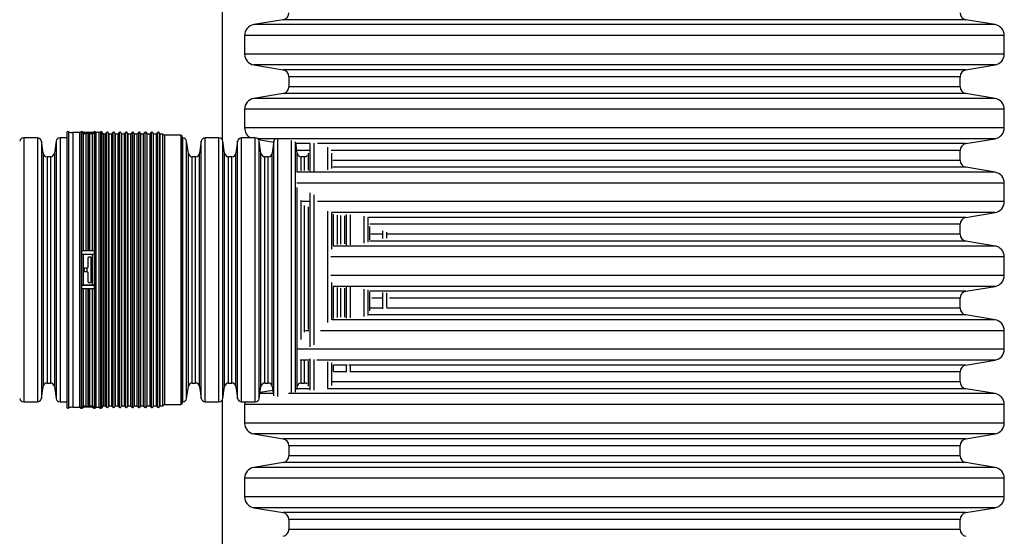
# Model space of a CAD drawing. Units: millimetres. Extents: x 848 to 35853, y 596 to 21728.
# Drawn here: x 33434 to 34258, y 10231 to 10663 of the extents above; entities that cross this region are included whole.
import ezdxf

# ---------------------------------------------------------------- set-up
doc = ezdxf.new("R2010")
doc.units = ezdxf.units.MM
doc.header["$LTSCALE"] = 85

msp = doc.modelspace()

# ---------------------------------------------------------------- linework, layer by layer
at = {"color": 7, "linetype": 'Continuous', "lineweight": 25}
for p, q in [((33603.73, 10562.34), (33603.73, 11147.63)), ((33654.42, 10662.76), (33629.96, 10658.67)), ((34249.87, 10658.67), (33629.96, 10658.67)), ((34225.41, 10662.76), (33654.42, 10662.76)), ((34249.87, 10658.67), (34225.41, 10662.76)), ((33622.23, 10649.55), (33622.23, 10634.06)), ((34257.6, 10649.55), (33622.23, 10649.55)), ((34257.6, 10634.06), (34257.6, 10649.55)), ((34257.6, 10634.06), (33622.23, 10634.06)), ((33629.96, 10624.94), (33654.42, 10620.84)), ((34249.87, 10624.94), (33629.96, 10624.94)), ((34225.41, 10620.84), (34249.87, 10624.94)), ((34225.41, 10620.84), (33654.42, 10620.84)), ((33659.25, 10615.14), (33659.25, 10606.78)), ((34220.59, 10615.14), (33659.25, 10615.14)), ((34220.59, 10606.78), (34220.59, 10615.14)), ((34220.59, 10606.78), (33659.25, 10606.78)), ((33654.42, 10601.08), (33629.96, 10596.99)), ((34225.41, 10601.08), (33654.42, 10601.08)), ((34249.87, 10596.99), (34225.41, 10601.08)), ((34249.87, 10596.99), (33629.96, 10596.99)), ((33622.23, 10587.86), (33622.23, 10572.38)), ((34257.6, 10587.86), (33622.23, 10587.86)), ((34257.6, 10572.38), (34257.6, 10587.86)), ((33473.52, 10568.26), (33473.52, 10339.06)), ((33474.86, 10569.15), (33474.86, 10338.17)), ((33484.19, 10568.41), (33478.51, 10568.41)), ((33478.51, 10568.41), (33478.51, 10338.91)), ((33485.66, 10569.13), (33484.19, 10568.41)), ((33484.19, 10568.41), (33484.19, 10338.91)), ((33485.66, 10569.13), (33485.66, 10338.19)), ((33486.09, 10568.12), (33486.09, 10568.51)), ((33496.75, 10568.51), (33486.09, 10568.51)), ((33491.42, 10568.12), (33486.09, 10568.12)), ((33487.15, 10568.51), (33486.81, 10568.9)), ((33486.81, 10568.9), (33486.81, 10568.51)), ((33486.81, 10567.79), (33486.81, 10469.64)), ((33487.24, 10567.31), (33486.81, 10567.79)), ((33487.24, 10567.31), (33487.24, 10469.68)), ((33489.53, 10567.31), (33487.24, 10567.31)), ((33491, 10568.02), (33489.53, 10567.31)), ((33489.53, 10567.31), (33489.53, 10469.68)), ((33491, 10568.02), (33491, 10469.67)), ((33496.75, 10568.12), (33491.42, 10568.12)), ((33492.15, 10567.79), (33492.15, 10469.64)), ((33492.57, 10567.31), (33492.15, 10567.79)), ((33492.57, 10567.31), (33492.57, 10469.68)), ((33494.86, 10567.31), (33492.57, 10567.31)), ((33496.33, 10568.02), (33494.86, 10567.31)), ((33494.86, 10567.31), (33494.86, 10469.68)), ((33496.33, 10569.13), (33495.06, 10568.51)), ((33496.33, 10569.13), (33496.33, 10568.51)), ((33496.33, 10568.02), (33496.33, 10469.67)), ((33496.75, 10568.12), (33496.75, 10568.51)), ((33497.9, 10568.41), (33497.48, 10568.9)), ((33497.48, 10568.9), (33497.48, 10338.43)), ((33500.19, 10568.41), (33497.9, 10568.41)), ((33497.9, 10568.41), (33497.9, 10338.91)), ((33501.67, 10569.13), (33500.19, 10568.41)), ((33500.19, 10568.41), (33500.19, 10338.91)), ((33501.67, 10569.13), (33501.67, 10338.19)), ((33504.29, 10567.2), (33502.82, 10568.9)), ((33502.82, 10568.9), (33502.82, 10338.43)), ((33505.53, 10567.2), (33504.29, 10567.2)), ((33504.29, 10567.2), (33504.29, 10340.13)), ((33506.74, 10568.41), (33505.53, 10567.2)), ((33505.53, 10567.2), (33505.53, 10340.13)), ((33506.74, 10568.41), (33506.74, 10338.91)), ((33508.56, 10567.2), (33508.35, 10567.98)), ((33508.35, 10567.98), (33508.35, 10339.34)), ((33510.86, 10567.2), (33508.56, 10567.2)), ((33508.56, 10567.2), (33508.56, 10340.13)), ((33512.07, 10568.41), (33510.86, 10567.2)), ((33510.86, 10567.2), (33510.86, 10340.13)), ((33512.07, 10568.41), (33512.07, 10338.91)), ((33513.9, 10567.2), (33513.69, 10567.98)), ((33513.69, 10567.98), (33513.69, 10339.34)), ((33516.19, 10567.2), (33513.9, 10567.2)), ((33513.9, 10567.2), (33513.9, 10340.13)), ((33517.41, 10568.41), (33516.19, 10567.2)), ((33516.19, 10567.2), (33516.19, 10340.13)), ((33517.41, 10568.41), (33517.41, 10338.91)), ((33519.23, 10567.2), (33519.02, 10567.98)), ((33519.02, 10567.98), (33519.02, 10339.34)), ((33521.53, 10567.2), (33519.23, 10567.2)), ((33519.23, 10567.2), (33519.23, 10340.13)), ((33522.74, 10568.41), (33521.53, 10567.2)), ((33521.53, 10567.2), (33521.53, 10340.13)), ((33522.74, 10568.41), (33522.74, 10338.91)), ((33524.56, 10567.2), (33524.35, 10567.98)), ((33524.35, 10567.98), (33524.35, 10339.34)), ((33526.86, 10567.2), (33524.56, 10567.2)), ((33524.56, 10567.2), (33524.56, 10340.13)), ((33528.08, 10568.41), (33526.86, 10567.2)), ((33526.86, 10567.2), (33526.86, 10340.13)), ((33528.08, 10568.41), (33528.08, 10338.91)), ((33529.9, 10567.2), (33529.69, 10567.98)), ((33529.69, 10567.98), (33529.69, 10339.34)), ((33532.19, 10567.2), (33529.9, 10567.2)), ((33529.9, 10567.2), (33529.9, 10340.13)), ((33533.41, 10568.41), (33532.19, 10567.2)), ((33532.19, 10567.2), (33532.19, 10340.13)), ((33533.41, 10568.41), (33533.41, 10338.91)), ((33535.23, 10567.2), (33535.02, 10567.98)), ((33535.02, 10567.98), (33535.02, 10339.34)), ((33537.53, 10567.2), (33535.23, 10567.2)), ((33535.23, 10567.2), (33535.23, 10340.13)), ((33538.74, 10568.41), (33537.53, 10567.2)), ((33537.53, 10567.2), (33537.53, 10340.13)), ((33538.74, 10568.41), (33538.74, 10338.91)), ((33540.57, 10567.2), (33540.36, 10567.98)), ((33540.36, 10567.98), (33540.36, 10339.34)), ((33542.86, 10567.2), (33540.57, 10567.2)), ((33540.57, 10567.2), (33540.57, 10340.13)), ((33544.08, 10568.41), (33542.86, 10567.2)), ((33542.86, 10567.2), (33542.86, 10340.13)), ((33544.08, 10568.41), (33544.08, 10338.91)), ((33545.9, 10567.2), (33545.69, 10567.98)), ((33545.69, 10567.98), (33545.69, 10339.34)), ((33548.2, 10567.2), (33545.9, 10567.2)), ((33545.9, 10567.2), (33545.9, 10340.13)), ((33549.41, 10568.41), (33548.2, 10567.2)), ((33548.2, 10567.2), (33548.2, 10340.13)), ((33549.41, 10568.41), (33549.41, 10338.91)), ((33551.23, 10567.2), (33551.02, 10567.98)), ((33551.02, 10567.98), (33551.02, 10339.34)), ((33553.53, 10567.2), (33551.23, 10567.2)), ((33551.23, 10567.2), (33551.23, 10340.13)), ((33555.33, 10566.16), (33553.53, 10567.2)), ((33553.53, 10567.2), (33553.53, 10340.13)), ((33568.96, 10566.16), (33555.33, 10566.16)), ((33555.33, 10566.16), (33555.33, 10341.17)), ((33568.96, 10566.16), (33568.96, 10341.17)), ((33569.92, 10342.13), (33569.92, 10565.19)), ((34257.6, 10572.38), (33622.23, 10572.38)), ((33448.92, 10564), (33437.48, 10564)), ((33437.48, 10564), (33437.48, 10343.32)), ((33448.92, 10564), (33448.92, 10343.32)), ((33453.66, 10551.14), (33452.26, 10561.1)), ((33452.26, 10561.1), (33452.26, 10346.23)), ((33464.52, 10561.1), (33463.12, 10551.14)), ((33464.52, 10561.1), (33464.52, 10346.23)), ((33473.52, 10564), (33467.86, 10564)), ((33467.86, 10564), (33467.86, 10343.32)), ((33570.44, 10564), (33569.92, 10564)), ((33570.44, 10343.32), (33570.44, 10564)), ((33575.18, 10551.14), (33573.78, 10561.1)), ((33573.78, 10346.23), (33573.78, 10561.1)), ((33586.04, 10561.1), (33584.64, 10551.14)), ((33586.04, 10346.23), (33586.04, 10561.1)), ((33600.82, 10564), (33589.38, 10564)), ((33589.38, 10343.32), (33589.38, 10564)), ((33600.82, 10343.32), (33600.82, 10564)), ((33605.56, 10551.14), (33604.16, 10561.1)), ((33604.16, 10346.23), (33604.16, 10561.1)), ((33616.42, 10561.1), (33615.02, 10551.14)), ((33616.42, 10346.23), (33616.42, 10561.1)), ((33631.2, 10564), (33619.76, 10564)), ((33619.76, 10343.32), (33619.76, 10564)), ((33631.2, 10343.32), (33631.2, 10564)), ((34249.87, 10563.25), (33633.33, 10563.25)), ((33633.95, 10562.58), (33646.71, 10560.45)), ((33635.94, 10551.14), (33634.54, 10561.1)), ((33634.54, 10346.23), (33634.54, 10561.1)), ((33646.8, 10561.1), (33645.4, 10551.14)), ((33646.8, 10348.27), (33646.8, 10561.1)), ((33650.14, 10347.71), (33650.14, 10563.07)), ((33661.58, 10350.57), (33661.58, 10561.76)), ((33664.92, 10351.51), (33664.92, 10560.55)), ((33666.32, 10551.14), (33665.09, 10559.91)), ((33677.15, 10559.16), (33665.2, 10559.16)), ((33677.18, 10535.5), (33677.18, 10559.21)), ((33680.52, 10535.59), (33680.52, 10559.48)), ((34225.41, 10559.16), (33683.17, 10559.16)), ((34225.41, 10559.16), (34249.87, 10563.25)), ((33453.66, 10551.14), (33453.66, 10356.19)), ((33463.12, 10551.14), (33463.12, 10356.19)), ((33575.18, 10356.19), (33575.18, 10551.14)), ((33584.64, 10356.19), (33584.64, 10551.14)), ((33605.56, 10356.19), (33605.56, 10551.14)), ((33615.02, 10356.19), (33615.02, 10551.14)), ((33635.94, 10356.19), (33635.94, 10551.14)), ((33645.4, 10356.19), (33645.4, 10551.14)), ((33676.11, 10553.45), (33666, 10553.45)), ((33666.32, 10535.29), (33666.32, 10551.14)), ((33675.78, 10536.88), (33675.78, 10551.11)), ((33691.96, 10537.38), (33691.96, 10556.28)), ((34220.59, 10553.45), (33694.64, 10553.45)), ((33695.3, 10538.38), (33695.3, 10551.18)), ((34220.59, 10545.1), (34220.59, 10553.45)), ((33459.78, 10548.23), (33457, 10548.23)), ((33457, 10548.23), (33457, 10359.09)), ((33459.78, 10548.23), (33459.78, 10359.09)), ((33581.3, 10548.23), (33578.52, 10548.23)), ((33578.52, 10359.09), (33578.52, 10548.23)), ((33581.3, 10359.09), (33581.3, 10548.23)), ((33611.68, 10548.23), (33608.9, 10548.23)), ((33608.9, 10359.09), (33608.9, 10548.23)), ((33611.68, 10359.09), (33611.68, 10548.23)), ((33642.06, 10548.23), (33639.28, 10548.23)), ((33639.28, 10359.09), (33639.28, 10548.23)), ((33642.06, 10359.09), (33642.06, 10548.23)), ((33672.44, 10548.23), (33669.66, 10548.23)), ((33669.66, 10536.36), (33669.66, 10548.23)), ((33672.44, 10536.84), (33672.44, 10548.23)), ((34220.59, 10545.1), (33696, 10545.1)), ((34249.87, 10535.3), (33666.33, 10535.3)), ((34225.41, 10539.39), (33696.02, 10539.39)), ((34249.87, 10535.3), (34225.41, 10539.39)), ((34257.6, 10526.17), (33666.01, 10526.17)), ((34257.6, 10510.69), (34257.6, 10526.17)), ((33666.32, 10356.19), (33666.32, 10522.59)), ((33677.18, 10389.34), (33677.18, 10517.99)), ((33680.52, 10391.07), (33680.52, 10516.25)), ((33669.66, 10395.36), (33669.66, 10511.97)), ((33676.47, 10510.69), (33670.27, 10510.69)), ((33672.44, 10401.48), (33672.44, 10507.45)), ((34257.6, 10510.69), (33683.1, 10510.69)), ((33675.78, 10403.95), (33675.78, 10506.34)), ((33691.96, 10409.65), (33691.96, 10502.76)), ((34249.87, 10501.57), (33694.95, 10501.57)), ((33695.3, 10470.94), (33695.3, 10501.4)), ((33696.7, 10474.06), (33696.7, 10500.15)), ((33700.04, 10474.82), (33700.04, 10499.41)), ((33707.56, 10474.4), (33707.56, 10499.87)), ((33710.9, 10474.5), (33710.9, 10499.79)), ((34225.41, 10497.47), (34249.87, 10501.57)), ((33702.82, 10475.2), (33702.82, 10499.06)), ((33706.16, 10475.33), (33706.16, 10498.95)), ((33722.34, 10475.96), (33722.34, 10498.41)), ((33725.68, 10476.73), (33725.68, 10497.67)), ((34225.41, 10497.47), (33725.9, 10497.47)), ((34220.59, 10491.77), (33727, 10491.77)), ((34220.59, 10483.41), (34220.59, 10491.77)), ((33727.08, 10478.67), (33727.08, 10490.02)), ((33737.8, 10483.41), (33727.73, 10483.41)), ((33737.94, 10479.77), (33737.94, 10486.3)), ((33741.28, 10480.25), (33741.28, 10485.11)), ((34220.59, 10483.41), (33741.77, 10483.41)), ((34225.41, 10477.71), (33726.69, 10477.71)), ((34249.87, 10473.61), (34225.41, 10477.71)), ((33486.09, 10466.52), (33486.09, 10469.68)), ((33491.42, 10469.68), (33486.09, 10469.68)), ((33496.75, 10466.52), (33486.09, 10466.52)), ((33486.81, 10466.48), (33486.81, 10440.84)), ((33487.24, 10466.43), (33486.81, 10466.48)), ((33487.24, 10466.43), (33487.24, 10440.9)), ((33494.86, 10466.43), (33487.24, 10466.43)), ((33496.75, 10469.68), (33491.42, 10469.68)), ((33496.33, 10466.51), (33494.86, 10466.43)), ((33494.86, 10466.43), (33494.86, 10440.9)), ((33496.33, 10466.51), (33496.33, 10440.82)), ((33496.75, 10466.52), (33496.75, 10469.68)), ((34249.87, 10473.61), (33696.21, 10473.61)), ((33491.2, 10463.3), (33491.2, 10456.07)), ((33493.12, 10464.26), (33492.16, 10464.26)), ((33493.5, 10464.19), (33493.5, 10443.13)), ((33494.09, 10444.02), (33494.09, 10463.3)), ((34257.6, 10464.49), (33694.26, 10464.49)), ((34257.6, 10449.01), (34257.6, 10464.49)), ((33487.92, 10454.14), (33487.92, 10453.18)), ((33490.23, 10455.11), (33488.88, 10455.11)), ((33488.88, 10452.22), (33490.23, 10452.22)), ((33490.16, 10455.14), (33490.16, 10452.22)), ((33491.2, 10451.25), (33491.2, 10444.02)), ((33492.16, 10443.06), (33493.12, 10443.06)), ((34257.6, 10449.01), (33694.46, 10449.01)), ((33695.3, 10411.79), (33695.3, 10443.19)), ((33486.09, 10437.67), (33486.09, 10440.81)), ((33496.75, 10440.81), (33486.09, 10440.81)), ((33491.42, 10437.67), (33486.09, 10437.67)), ((33486.81, 10440.84), (33487.24, 10440.9)), ((33486.81, 10437.71), (33486.81, 10339.54)), ((33487.24, 10440.9), (33494.86, 10440.9)), ((33487.24, 10437.67), (33487.24, 10340.02)), ((33489.53, 10437.67), (33489.53, 10340.02)), ((33491, 10437.68), (33491, 10339.31)), ((33496.75, 10437.67), (33491.42, 10437.67)), ((33492.15, 10437.71), (33492.15, 10339.54)), ((33492.57, 10437.67), (33492.57, 10340.02)), ((33494.86, 10440.9), (33496.33, 10440.82)), ((33494.86, 10437.67), (33494.86, 10340.02)), ((33496.33, 10437.68), (33496.33, 10339.31)), ((33496.75, 10437.67), (33496.75, 10440.81)), ((34249.87, 10439.88), (33696.33, 10439.88)), ((33696.7, 10413.05), (33696.7, 10439.55)), ((33700.04, 10413.78), (33700.04, 10438.8)), ((33702.82, 10414.14), (33702.82, 10438.43)), ((33706.16, 10414.25), (33706.16, 10438.29)), ((33707.56, 10413.34), (33707.56, 10439.2)), ((33710.9, 10413.43), (33710.9, 10439.1)), ((33722.34, 10414.81), (33722.34, 10437.66)), ((33725.68, 10415.55), (33725.68, 10436.9)), ((34225.41, 10435.79), (33726.85, 10435.79)), ((33727.08, 10419.34), (33727.08, 10435.39)), ((33737.94, 10421.15), (33737.94, 10434.75)), ((33741.28, 10422.21), (33741.28, 10434.51)), ((34225.41, 10435.79), (34249.87, 10439.88)), ((33737.55, 10430.08), (33728.57, 10430.08)), ((34220.59, 10430.08), (33743.33, 10430.08)), ((34220.59, 10421.72), (34220.59, 10430.08)), ((33737.91, 10421.72), (33727.46, 10421.72)), ((34220.59, 10421.72), (33741.13, 10421.72)), ((34249.87, 10411.93), (33695.43, 10411.93)), ((34225.41, 10416.02), (33726.19, 10416.02)), ((34249.87, 10411.93), (34225.41, 10416.02)), ((33675.9, 10402.8), (33673.03, 10402.8)), ((34257.6, 10402.8), (33685.65, 10402.8)), ((34257.6, 10387.32), (34257.6, 10402.8)), ((34257.6, 10387.32), (33666.77, 10387.32)), ((33676.65, 10378.19), (33668.57, 10378.19)), ((33669.66, 10359.09), (33669.66, 10377.99)), ((33672.44, 10359.09), (33672.44, 10377.53)), ((33675.78, 10356.38), (33675.78, 10377.43)), ((33677.18, 10353.04), (33677.18, 10379.25)), ((33680.52, 10352.97), (33680.52, 10378.85)), ((34249.87, 10378.19), (33682.75, 10378.19)), ((33691.96, 10354.41), (33691.96, 10376.79)), ((33695.3, 10356.99), (33695.3, 10375.85)), ((34225.41, 10374.1), (34249.87, 10378.19)), ((33707.94, 10374.1), (33696.65, 10374.1)), ((33707.52, 10368.4), (33696.69, 10368.4)), ((33696.7, 10368.58), (33696.7, 10374.02)), ((33707.56, 10368.05), (33707.56, 10373.91)), ((34225.41, 10374.1), (33709.45, 10374.1)), ((33710.9, 10368.15), (33710.9, 10373.82)), ((34220.59, 10368.4), (33711.12, 10368.4)), ((34220.59, 10360.04), (34220.59, 10368.4)), ((34220.59, 10360.04), (33695.75, 10360.04)), ((33452.26, 10346.23), (33453.66, 10356.19)), ((33457, 10359.09), (33459.78, 10359.09)), ((33463.12, 10356.19), (33464.52, 10346.23)), ((33573.78, 10346.23), (33575.18, 10356.19)), ((33578.52, 10359.09), (33581.3, 10359.09)), ((33584.64, 10356.19), (33586.04, 10346.23)), ((33604.16, 10346.23), (33605.56, 10356.19)), ((33608.9, 10359.09), (33611.68, 10359.09)), ((33615.02, 10356.19), (33616.42, 10346.23)), ((33634.54, 10346.23), (33635.94, 10356.19)), ((33645.86, 10352.9), (33635.23, 10351.12)), ((33639.28, 10359.09), (33642.06, 10359.09)), ((33645.4, 10356.19), (33646.19, 10350.58)), ((33665.98, 10353.73), (33666.32, 10356.19)), ((33676.24, 10354.34), (33666.06, 10354.34)), ((33669.66, 10359.09), (33672.44, 10359.09)), ((34225.41, 10354.34), (33691.43, 10354.34)), ((34249.87, 10350.24), (34225.41, 10354.34)), ((33437.48, 10343.32), (33448.92, 10343.32)), ((33467.86, 10343.32), (33473.52, 10343.32)), ((33569.92, 10343.32), (33570.44, 10343.32)), ((33589.38, 10343.32), (33600.82, 10343.32)), ((33603.73, 9759.7), (33603.73, 10344.98)), ((33619.76, 10343.32), (33631.2, 10343.32)), ((33646.27, 10350.24), (33635.11, 10350.24)), ((34249.87, 10350.24), (33659, 10350.24)), ((33478.51, 10338.91), (33484.19, 10338.91)), ((33484.19, 10338.91), (33485.66, 10338.19)), ((33486.09, 10338.81), (33486.09, 10339.21)), ((33491.42, 10339.21), (33486.09, 10339.21)), ((33496.75, 10338.81), (33486.09, 10338.81)), ((33486.81, 10339.54), (33487.24, 10340.02)), ((33486.81, 10338.43), (33487.15, 10338.81)), ((33486.81, 10338.81), (33486.81, 10338.43)), ((33487.24, 10340.02), (33489.53, 10340.02)), ((33489.53, 10340.02), (33491, 10339.31)), ((33496.75, 10339.21), (33491.42, 10339.21)), ((33492.15, 10339.54), (33492.57, 10340.02)), ((33492.57, 10340.02), (33494.86, 10340.02)), ((33494.86, 10340.02), (33496.33, 10339.31)), ((33495.06, 10338.81), (33496.33, 10338.19)), ((33496.33, 10338.81), (33496.33, 10338.19)), ((33496.75, 10338.81), (33496.75, 10339.21)), ((33497.48, 10338.43), (33497.9, 10338.91)), ((33497.9, 10338.91), (33500.19, 10338.91)), ((33500.19, 10338.91), (33501.67, 10338.19)), ((33502.82, 10338.43), (33504.29, 10340.13)), ((33504.29, 10340.13), (33505.53, 10340.13)), ((33505.53, 10340.13), (33506.74, 10338.91)), ((33508.35, 10339.34), (33508.56, 10340.13)), ((33508.56, 10340.13), (33510.86, 10340.13)), ((33510.86, 10340.13), (33512.07, 10338.91)), ((33513.69, 10339.34), (33513.9, 10340.13)), ((33513.9, 10340.13), (33516.19, 10340.13)), ((33516.19, 10340.13), (33517.41, 10338.91)), ((33519.02, 10339.34), (33519.23, 10340.13)), ((33519.23, 10340.13), (33521.53, 10340.13)), ((33521.53, 10340.13), (33522.74, 10338.91)), ((33524.35, 10339.34), (33524.56, 10340.13)), ((33524.56, 10340.13), (33526.86, 10340.13)), ((33526.86, 10340.13), (33528.08, 10338.91)), ((33529.69, 10339.34), (33529.9, 10340.13)), ((33529.9, 10340.13), (33532.19, 10340.13)), ((33532.19, 10340.13), (33533.41, 10338.91)), ((33535.02, 10339.34), (33535.23, 10340.13)), ((33535.23, 10340.13), (33537.53, 10340.13)), ((33537.53, 10340.13), (33538.74, 10338.91)), ((33540.36, 10339.34), (33540.57, 10340.13)), ((33540.57, 10340.13), (33542.86, 10340.13)), ((33542.86, 10340.13), (33544.08, 10338.91)), ((33545.69, 10339.34), (33545.9, 10340.13)), ((33545.9, 10340.13), (33548.2, 10340.13)), ((33548.2, 10340.13), (33549.41, 10338.91)), ((33551.02, 10339.34), (33551.23, 10340.13)), ((33551.23, 10340.13), (33553.53, 10340.13)), ((33553.53, 10340.13), (33555.33, 10341.17)), ((33555.33, 10341.17), (33568.96, 10341.17)), ((33622.23, 10341.12), (33622.23, 10325.63)), ((34257.6, 10341.12), (33622.23, 10341.12)), ((34257.6, 10325.63), (34257.6, 10341.12)), ((34257.6, 10325.63), (33622.23, 10325.63)), ((33629.96, 10316.51), (33654.42, 10312.42)), ((34249.87, 10316.51), (33629.96, 10316.51)), ((34225.41, 10312.42), (33654.42, 10312.42)), ((34225.41, 10312.42), (34249.87, 10316.51)), ((33659.25, 10306.71), (33659.25, 10298.35)), ((34220.59, 10306.71), (33659.25, 10306.71)), ((34220.59, 10298.35), (34220.59, 10306.71)), ((34220.59, 10298.35), (33659.25, 10298.35)), ((33654.42, 10292.65), (33629.96, 10288.56)), ((34249.87, 10288.56), (33629.96, 10288.56)), ((34225.41, 10292.65), (33654.42, 10292.65)), ((34249.87, 10288.56), (34225.41, 10292.65)), ((33622.23, 10279.43), (33622.23, 10263.95)), ((34257.6, 10279.43), (33622.23, 10279.43)), ((34257.6, 10263.95), (34257.6, 10279.43)), ((34257.6, 10263.95), (33622.23, 10263.95)), ((33629.96, 10254.82), (33654.42, 10250.73)), ((34249.87, 10254.82), (33629.96, 10254.82)), ((34225.41, 10250.73), (34249.87, 10254.82)), ((34225.41, 10250.73), (33654.42, 10250.73)), ((33659.25, 10245.03), (33659.25, 10236.67)), ((34220.59, 10245.03), (33659.25, 10245.03)), ((34220.59, 10236.67), (34220.59, 10245.03)), ((34220.59, 10236.67), (33659.25, 10236.67))]:
    msp.add_line(p, q, dxfattribs=at)
at = {"color": 7, "linetype": 'Continuous', "lineweight": 25, "flags": 128}
msp.add_lwpolyline([(33622.5, 10343.32), (33622.35, 10342.56), (33622.23, 10341.12)], dxfattribs=at)
at = {"color": 7, "linetype": 'Continuous', "lineweight": 25}
for centre, radius, start, end in [((33653.46, 10668.47), 5.78, 279.5, 0), ((34226.37, 10668.47), 5.78, 180, 260.5), ((33631.49, 10649.55), 9.25, 99.5, 180), ((34248.34, 10649.55), 9.25, 0, 80.5), ((33631.49, 10634.06), 9.25, 180, 260.5), ((34248.34, 10634.06), 9.25, 279.5, 0), ((33653.46, 10615.14), 5.78, 0, 80.5), ((34226.37, 10615.14), 5.78, 99.5, 180), ((33653.46, 10606.78), 5.78, 279.5, 0), ((34226.37, 10606.78), 5.78, 180, 260.5), ((33631.49, 10587.86), 9.25, 99.5, 180), ((34248.34, 10587.86), 9.25, 0, 80.5), ((33474.49, 10568.26), 0.964, 67.10425, 180), ((33478.51, 10577.8), 9.39, 247.10425, 270), ((33486.09, 10568.26), 0.964, 41, 116), ((33486.09, 10567.15), 0.968, 41.35702, 90.0598), ((33491.42, 10567.14), 0.972, 89.99027, 115.7679), ((33491.42, 10567.15), 0.968, 41.35702, 90.0598), ((33496.75, 10568.26), 0.964, 41, 116), ((33496.75, 10567.14), 0.972, 89.99027, 115.7679), ((33502.09, 10568.26), 0.964, 41, 116), ((33507.42, 10567.73), 0.964, 15, 135), ((33512.76, 10567.73), 0.964, 15, 135), ((33518.09, 10567.73), 0.964, 15, 135), ((33523.42, 10567.73), 0.964, 15, 135), ((33528.76, 10567.73), 0.964, 15, 135), ((33534.09, 10567.73), 0.964, 15, 135), ((33539.42, 10567.73), 0.964, 15, 135), ((33544.76, 10567.73), 0.964, 15, 135), ((33550.09, 10567.73), 0.964, 15, 135), ((33568.96, 10565.19), 0.964, 0, 90), ((33631.49, 10572.38), 9.25, 180, 244.82793), ((34248.34, 10572.38), 9.25, 279.5, 0), ((33437.48, 10560.63), 3.37, 90, 172), ((33448.92, 10560.63), 3.37, 8, 90), ((33467.86, 10560.63), 3.37, 90, 172), ((33570.44, 10560.63), 3.37, 8, 90), ((33589.38, 10560.63), 3.37, 90, 172), ((33600.82, 10560.63), 3.37, 8, 90), ((33619.76, 10560.63), 3.37, 90, 172), ((33631.2, 10560.63), 3.37, 8, 90), ((33650.14, 10560.63), 3.37, 141.9262, 172), ((34226.37, 10553.45), 5.78, 99.5, 180), ((33457, 10551.61), 3.37, 188, 270), ((33459.78, 10551.61), 3.37, 270, 352), ((33578.52, 10551.61), 3.37, 188, 270), ((33581.3, 10551.61), 3.37, 270, 352), ((33608.9, 10551.61), 3.37, 188, 270), ((33611.68, 10551.61), 3.37, 270, 352), ((33639.28, 10551.61), 3.37, 188, 270), ((33642.06, 10551.61), 3.37, 270, 352), ((33669.66, 10551.61), 3.37, 188, 270), ((33672.44, 10551.61), 3.37, 270, 317.75631), ((34226.37, 10545.1), 5.78, 180, 260.5), ((34248.34, 10526.17), 9.25, 0, 80.5), ((34248.34, 10510.69), 9.25, 279.5, 0), ((34226.37, 10491.77), 5.78, 99.5, 180), ((34226.37, 10483.41), 5.78, 180, 260.5), ((33486.14, 10460.35), 6.17, 83.7122, 90.48393), ((33496.75, 10458.62), 7.9, 89.93833, 93.00375), ((34248.34, 10464.49), 9.25, 0, 80.5), ((34248.34, 10449.01), 9.25, 279.5, 0), ((33486.14, 10446.97), 6.17, 269.51607, 276.2878), ((33496.75, 10448.71), 7.9, 266.99625, 270.06167), ((34226.37, 10430.08), 5.78, 99.5, 180), ((34226.37, 10421.72), 5.78, 180, 260.5), ((34248.34, 10402.8), 9.25, 0, 80.5), ((34248.34, 10387.32), 9.25, 279.5, 0), ((34226.37, 10368.4), 5.78, 99.5, 180), ((34226.37, 10360.04), 5.78, 180, 260.5), ((33457, 10355.72), 3.37, 90, 172), ((33459.78, 10355.72), 3.37, 8, 90), ((33578.52, 10355.72), 3.37, 90, 172), ((33581.3, 10355.72), 3.37, 8, 90), ((33608.9, 10355.72), 3.37, 90, 172), ((33611.68, 10355.72), 3.37, 8, 90), ((33639.28, 10355.72), 3.37, 90, 172), ((33642.06, 10355.72), 3.37, 8, 90), ((33669.66, 10355.72), 3.37, 90, 172), ((33672.44, 10355.72), 3.37, 49.20469, 90), ((33437.48, 10346.7), 3.37, 188, 270), ((33448.92, 10346.7), 3.37, 270, 352), ((33467.86, 10346.7), 3.37, 188, 270), ((33570.44, 10346.7), 3.37, 270, 352), ((33589.38, 10346.7), 3.37, 188, 270), ((33600.82, 10346.7), 3.37, 270, 352), ((33619.76, 10346.7), 3.37, 188, 270), ((33631.2, 10346.7), 3.37, 270, 352), ((34248.34, 10341.12), 9.25, 0, 80.5), ((33474.49, 10339.06), 0.964, 180, 292.89575), ((33478.51, 10329.52), 9.39, 90, 112.89575), ((33486.09, 10339.06), 0.964, 244, 319), ((33486.09, 10340.18), 0.968, 269.94002, 318.64186), ((33491.42, 10340.18), 0.972, 244.23282, 270.00976), ((33491.42, 10340.18), 0.968, 269.94002, 318.64186), ((33496.75, 10340.18), 0.972, 244.23282, 270.00976), ((33496.75, 10339.06), 0.964, 244, 319), ((33502.09, 10339.06), 0.964, 244, 319), ((33507.42, 10339.59), 0.964, 225, 345), ((33512.76, 10339.59), 0.964, 225, 345), ((33518.09, 10339.59), 0.964, 225, 345), ((33523.42, 10339.59), 0.964, 225, 345), ((33528.76, 10339.59), 0.964, 225, 345), ((33534.09, 10339.59), 0.964, 225, 345), ((33539.42, 10339.59), 0.964, 225, 345), ((33544.76, 10339.59), 0.964, 225, 345), ((33550.09, 10339.59), 0.964, 225, 345), ((33568.96, 10342.13), 0.964, 270, 0), ((33631.49, 10325.63), 9.25, 180, 260.5), ((34248.34, 10325.63), 9.25, 279.5, 0), ((33653.46, 10306.71), 5.78, 0, 80.5), ((34226.37, 10306.71), 5.78, 99.5, 180), ((33653.46, 10298.35), 5.78, 279.5, 0), ((34226.37, 10298.35), 5.78, 180, 260.5), ((33631.49, 10279.43), 9.25, 99.5, 180), ((34248.34, 10279.43), 9.25, 0, 80.5), ((33631.49, 10263.95), 9.25, 180, 260.5), ((34248.34, 10263.95), 9.25, 279.5, 0), ((33653.46, 10245.03), 5.78, 0, 80.5), ((34226.37, 10245.03), 5.78, 99.5, 180), ((33653.46, 10236.67), 5.78, 279.5, 0), ((34226.37, 10236.67), 5.78, 180, 260.5)]:
    msp.add_arc(centre, radius, start, end, dxfattribs=at)
for points, knots in [([(33492.16, 10464.26), (33492.09, 10464.26), (33491.9, 10464.25), (33491.63, 10464.13), (33491.39, 10463.91), (33491.23, 10463.62), (33491.21, 10463.41), (33491.2, 10463.3)], [0, 0, 0, 0, 0.147665, 0.361047, 0.574841, 0.789447, 1, 1, 1, 1]), ([(33494.09, 10463.3), (33494.09, 10463.34), (33494.08, 10463.48), (33494.01, 10463.73), (33493.82, 10464), (33493.55, 10464.19), (33493.3, 10464.26), (33493.16, 10464.26), (33493.12, 10464.26)], [0, 0, 0, 0, 0.072578, 0.288279, 0.503966, 0.719115, 0.933419, 1, 1, 1, 1]), ([(33488.88, 10455.11), (33488.81, 10455.1), (33488.63, 10455.09), (33488.35, 10454.97), (33488.11, 10454.75), (33487.95, 10454.46), (33487.93, 10454.25), (33487.92, 10454.14)], [0, 0, 0, 0, 0.148041, 0.362705, 0.577379, 0.792066, 1, 1, 1, 1]), ([(33487.92, 10453.18), (33487.93, 10453.07), (33487.95, 10452.86), (33488.12, 10452.57), (33488.36, 10452.35), (33488.63, 10452.23), (33488.81, 10452.22), (33488.88, 10452.22)], [0, 0, 0, 0, 0.2146943, 0.4293883, 0.6440888, 0.8587877, 1, 1, 1, 1]), ([(33491.2, 10456.07), (33491.2, 10456.07), (33491.2, 10455.96), (33491.16, 10455.74), (33490.99, 10455.45), (33490.74, 10455.23), (33490.48, 10455.12), (33490.3, 10455.11), (33490.23, 10455.11)], [0, 0, 0, 0, 0.006734, 0.221505, 0.43624, 0.650933, 0.8656, 1, 1, 1, 1]), ([(33490.23, 10452.22), (33490.31, 10452.21), (33490.49, 10452.2), (33490.76, 10452.08), (33491.01, 10451.86), (33491.17, 10451.57), (33491.19, 10451.36), (33491.2, 10451.25)], [0, 0, 0, 0, 0.1479821, 0.3626318, 0.5772847, 0.7919492, 1, 1, 1, 1]), ([(33491.2, 10444.02), (33491.2, 10444.02), (33491.2, 10443.91), (33491.24, 10443.69), (33491.4, 10443.4), (33491.65, 10443.19), (33491.92, 10443.08), (33492.09, 10443.06), (33492.16, 10443.06)], [0, 0, 0, 0, 0.004902, 0.220543, 0.43633, 0.651735, 0.866351, 1, 1, 1, 1]), ([(33493.12, 10443.06), (33493.23, 10443.07), (33493.45, 10443.09), (33493.74, 10443.26), (33493.95, 10443.5), (33494.07, 10443.77), (33494.08, 10443.95), (33494.09, 10444.02)], [0, 0, 0, 0, 0.213612, 0.427209, 0.641238, 0.85612, 1, 1, 1, 1])]:
    msp.add_open_spline(points, degree=3, knots=knots, dxfattribs=at)

doc.saveas('drawing.dxf')
